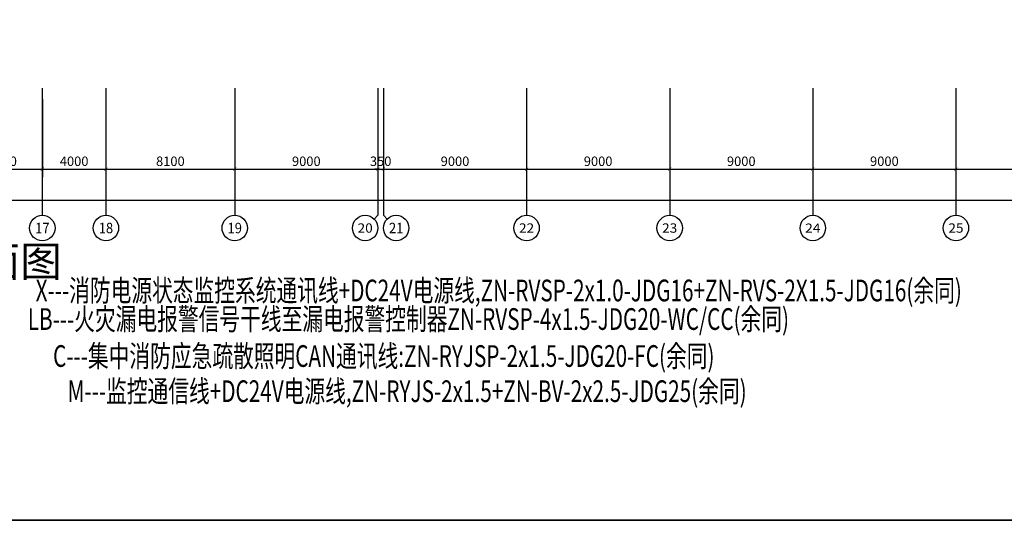
# Model space of a CAD drawing. Units: millimetres. Extents: x -20 to 13025714, y -299802 to 1392562.
# Drawn here: x 6880055 to 6941970, y 48927 to 80438 of the extents above; entities that cross this region are included whole.
import ezdxf
from ezdxf.enums import TextEntityAlignment as Align

# ---------------------------------------------------------------- set-up
doc = ezdxf.new("R2010")
doc.units = ezdxf.units.MM
doc.header["$LTSCALE"] = 1000
for name, color, linetype in [('AXIS', 3, 'Continuous'), ('AXIS_TEXT', 7, 'Continuous'), ('PUB_TEXT', 7, 'Continuous'), ('PUB_TITLE', 4, 'Continuous'), ('电气', 6, 'Continuous')]:
    doc.layers.add(name, color=color, linetype=linetype)
doc.layers.add('yichutu', color=7, linetype='Continuous', true_color=0xffffff, plot=False)
doc.styles.add('_TCH_AXIS', font='COMPLEX', dxfattribs={"bigfont": 'GBCBIG'})
doc.styles.add('_TCH_DIM', font='SIMPLEX', dxfattribs={"bigfont": 'GBCBIG'})
doc.styles.add('_TCH_DIM_T3', font='SIMPLEX', dxfattribs={"width": 0.705882, "bigfont": 'GBCBIG'})
doc.styles.add('COMPLEX', font='COMPLEX')
doc.styles.add('IDQSTYLE', font='tssdeng.shx', dxfattribs={"width": 0.7, "bigfont": 'tssdchn.shx'})
doc.dimstyles.new('_TCH_ARCH&&200', dxfattribs={"dimtxt": 595, "dimasz": 200, "dimexe": 500, "dimexo": 600, "dimgap": 200, "dimtad": 1, "dimdec": 0, "dimzin": 0, "dimdsep": 46, "dimtxsty": '_TCH_DIM_T3', "dimblk": 'ARCHTICK', "dimcen": 0.09, "dimclrt": 7, "dimazin": 2, "dimtfac": 1, "dimtdec": 0, "dimtix": 1, "dimtmove": 2, "dimatfit": 3, "dimfxl": 1, "dimtolj": 1, "dimtzin": 0, "dimarcsym": 0})

# ---------------------------------------------------------------- blocks, each defined once
blk = doc.blocks.new('_ArchTick')
at = {"color": 0, "linetype": 'ByBlock', "const_width": 0.15}
blk.add_lwpolyline([(-0.5, -0.5), (0.5, 0.5)], dxfattribs=at)
blk = doc.blocks.new('*D1213')
at = {"layer": 'AXIS', "color": 0, "lineweight": -2, "transparency": 16777216}
for p, q in [((6876479, 75429), (6876479, 70529)), ((6881479, 75429), (6881479, 70529)), ((6876479, 71029), (6881479, 71029))]:
    blk.add_line(p, q, dxfattribs=at)
at = {"layer": 'Defpoints', "color": 0, "transparency": 16777216}
for p in [(6876479, 76029), (6881479, 76029), (6881479, 71029)]:
    blk.add_point(p, dxfattribs=at)
at = {"layer": 'AXIS', "color": 0, "lineweight": -2, "transparency": 16777216, "xscale": 200, "yscale": 200, "zscale": 200, "rotation": 180}
blk.add_blockref('_ArchTick', (6876479, 71029), dxfattribs=at)
at = {"layer": 'AXIS', "color": 0, "lineweight": -2, "transparency": 16777216, "xscale": 200, "yscale": 200, "zscale": 200}
blk.add_blockref('_ArchTick', (6881479, 71029), dxfattribs=at)
at = {"layer": 'AXIS', "color": 7, "transparency": 16777216, "insert": (6878979, 71526), "char_height": 595, "attachment_point": 5, "style": '_TCH_DIM_T3'}
blk.add_mtext('\\A1;5000', dxfattribs=at)
blk = doc.blocks.new('*D1214')
at = {"layer": 'AXIS', "color": 0, "lineweight": -2, "transparency": 16777216}
for p, q in [((6881479, 75429), (6881479, 70529)), ((6885479, 75429), (6885479, 70529)), ((6881479, 71029), (6885479, 71029))]:
    blk.add_line(p, q, dxfattribs=at)
at = {"layer": 'Defpoints', "color": 0, "transparency": 16777216}
for p in [(6881479, 76029), (6885479, 76029), (6885479, 71029)]:
    blk.add_point(p, dxfattribs=at)
at = {"layer": 'AXIS', "color": 0, "lineweight": -2, "transparency": 16777216, "xscale": 200, "yscale": 200, "zscale": 200, "rotation": 180}
blk.add_blockref('_ArchTick', (6881479, 71029), dxfattribs=at)
at = {"layer": 'AXIS', "color": 0, "lineweight": -2, "transparency": 16777216, "xscale": 200, "yscale": 200, "zscale": 200}
blk.add_blockref('_ArchTick', (6885479, 71029), dxfattribs=at)
at = {"layer": 'AXIS', "color": 7, "transparency": 16777216, "insert": (6883479, 71526), "char_height": 595, "attachment_point": 5, "style": '_TCH_DIM_T3'}
blk.add_mtext('\\A1;4000', dxfattribs=at)
blk = doc.blocks.new('*D1215')
at = {"layer": 'AXIS', "color": 0, "lineweight": -2, "transparency": 16777216}
for p, q in [((6885479, 75429), (6885479, 70529)), ((6893579, 75429), (6893579, 70529)), ((6885479, 71029), (6893579, 71029))]:
    blk.add_line(p, q, dxfattribs=at)
at = {"layer": 'Defpoints', "color": 0, "transparency": 16777216}
for p in [(6885479, 76029), (6893579, 76029), (6893579, 71029)]:
    blk.add_point(p, dxfattribs=at)
at = {"layer": 'AXIS', "color": 0, "lineweight": -2, "transparency": 16777216, "xscale": 200, "yscale": 200, "zscale": 200, "rotation": 180}
blk.add_blockref('_ArchTick', (6885479, 71029), dxfattribs=at)
at = {"layer": 'AXIS', "color": 0, "lineweight": -2, "transparency": 16777216, "xscale": 200, "yscale": 200, "zscale": 200}
blk.add_blockref('_ArchTick', (6893579, 71029), dxfattribs=at)
at = {"layer": 'AXIS', "color": 7, "transparency": 16777216, "insert": (6889529, 71526), "char_height": 595, "attachment_point": 5, "style": '_TCH_DIM_T3'}
blk.add_mtext('\\A1;8100', dxfattribs=at)
blk = doc.blocks.new('*D1216')
at = {"layer": 'AXIS', "color": 0, "lineweight": -2, "transparency": 16777216}
for p, q in [((6893579, 75429), (6893579, 70529)), ((6902579, 75429), (6902579, 70529)), ((6893579, 71029), (6902579, 71029))]:
    blk.add_line(p, q, dxfattribs=at)
at = {"layer": 'Defpoints', "color": 0, "transparency": 16777216}
for p in [(6893579, 76029), (6902579, 76029), (6902579, 71029)]:
    blk.add_point(p, dxfattribs=at)
at = {"layer": 'AXIS', "color": 0, "lineweight": -2, "transparency": 16777216, "xscale": 200, "yscale": 200, "zscale": 200, "rotation": 180}
blk.add_blockref('_ArchTick', (6893579, 71029), dxfattribs=at)
at = {"layer": 'AXIS', "color": 0, "lineweight": -2, "transparency": 16777216, "xscale": 200, "yscale": 200, "zscale": 200}
blk.add_blockref('_ArchTick', (6902579, 71029), dxfattribs=at)
at = {"layer": 'AXIS', "color": 7, "transparency": 16777216, "insert": (6898079, 71526), "char_height": 595, "attachment_point": 5, "style": '_TCH_DIM_T3'}
blk.add_mtext('\\A1;9000', dxfattribs=at)
blk = doc.blocks.new('*D1217')
at = {"layer": 'AXIS', "color": 0, "lineweight": -2, "transparency": 16777216}
for p, q in [((6902579, 75429), (6902579, 70529)), ((6902929, 75429), (6902929, 70529)), ((6902579, 71029), (6902379, 71029)), ((6902579, 71029), (6902929, 71029)), ((6902929, 71029), (6903129, 71029))]:
    blk.add_line(p, q, dxfattribs=at)
at = {"layer": 'Defpoints', "color": 0, "transparency": 16777216}
for p in [(6902579, 76029), (6902929, 76029), (6902929, 71029)]:
    blk.add_point(p, dxfattribs=at)
at = {"layer": 'AXIS', "color": 0, "lineweight": -2, "transparency": 16777216, "xscale": 200, "yscale": 200, "zscale": 200}
blk.add_blockref('_ArchTick', (6902579, 71029), dxfattribs=at)
at = {"layer": 'AXIS', "color": 0, "lineweight": -2, "transparency": 16777216, "xscale": 200, "yscale": 200, "zscale": 200, "rotation": 180}
blk.add_blockref('_ArchTick', (6902929, 71029), dxfattribs=at)
at = {"layer": 'AXIS', "color": 7, "transparency": 16777216, "insert": (6902754, 71526), "char_height": 595, "attachment_point": 5, "style": '_TCH_DIM_T3'}
blk.add_mtext('\\A1;350', dxfattribs=at)
blk = doc.blocks.new('*D1218')
at = {"layer": 'AXIS', "color": 0, "lineweight": -2, "transparency": 16777216}
for p, q in [((6902929, 75429), (6902929, 70529)), ((6911929, 75429), (6911929, 70529)), ((6902929, 71029), (6911929, 71029))]:
    blk.add_line(p, q, dxfattribs=at)
at = {"layer": 'Defpoints', "color": 0, "transparency": 16777216}
for p in [(6902929, 76029), (6911929, 76029), (6911929, 71029)]:
    blk.add_point(p, dxfattribs=at)
at = {"layer": 'AXIS', "color": 0, "lineweight": -2, "transparency": 16777216, "xscale": 200, "yscale": 200, "zscale": 200, "rotation": 180}
blk.add_blockref('_ArchTick', (6902929, 71029), dxfattribs=at)
at = {"layer": 'AXIS', "color": 0, "lineweight": -2, "transparency": 16777216, "xscale": 200, "yscale": 200, "zscale": 200}
blk.add_blockref('_ArchTick', (6911929, 71029), dxfattribs=at)
at = {"layer": 'AXIS', "color": 7, "transparency": 16777216, "insert": (6907429, 71526), "char_height": 595, "attachment_point": 5, "style": '_TCH_DIM_T3'}
blk.add_mtext('\\A1;9000', dxfattribs=at)
blk = doc.blocks.new('*D1219')
at = {"layer": 'AXIS', "color": 0, "lineweight": -2, "transparency": 16777216}
for p, q in [((6911929, 75429), (6911929, 70529)), ((6920929, 75429), (6920929, 70529)), ((6911929, 71029), (6920929, 71029))]:
    blk.add_line(p, q, dxfattribs=at)
at = {"layer": 'Defpoints', "color": 0, "transparency": 16777216}
for p in [(6911929, 76029), (6920929, 76029), (6920929, 71029)]:
    blk.add_point(p, dxfattribs=at)
at = {"layer": 'AXIS', "color": 0, "lineweight": -2, "transparency": 16777216, "xscale": 200, "yscale": 200, "zscale": 200, "rotation": 180}
blk.add_blockref('_ArchTick', (6911929, 71029), dxfattribs=at)
at = {"layer": 'AXIS', "color": 0, "lineweight": -2, "transparency": 16777216, "xscale": 200, "yscale": 200, "zscale": 200}
blk.add_blockref('_ArchTick', (6920929, 71029), dxfattribs=at)
at = {"layer": 'AXIS', "color": 7, "transparency": 16777216, "insert": (6916429, 71526), "char_height": 595, "attachment_point": 5, "style": '_TCH_DIM_T3'}
blk.add_mtext('\\A1;9000', dxfattribs=at)
blk = doc.blocks.new('*D1220')
at = {"layer": 'AXIS', "color": 0, "lineweight": -2, "transparency": 16777216}
for p, q in [((6920929, 75429), (6920929, 70529)), ((6929929, 75429), (6929929, 70529)), ((6920929, 71029), (6929929, 71029))]:
    blk.add_line(p, q, dxfattribs=at)
at = {"layer": 'Defpoints', "color": 0, "transparency": 16777216}
for p in [(6920929, 76029), (6929929, 76029), (6929929, 71029)]:
    blk.add_point(p, dxfattribs=at)
at = {"layer": 'AXIS', "color": 0, "lineweight": -2, "transparency": 16777216, "xscale": 200, "yscale": 200, "zscale": 200, "rotation": 180}
blk.add_blockref('_ArchTick', (6920929, 71029), dxfattribs=at)
at = {"layer": 'AXIS', "color": 0, "lineweight": -2, "transparency": 16777216, "xscale": 200, "yscale": 200, "zscale": 200}
blk.add_blockref('_ArchTick', (6929929, 71029), dxfattribs=at)
at = {"layer": 'AXIS', "color": 7, "transparency": 16777216, "insert": (6925429, 71526), "char_height": 595, "attachment_point": 5, "style": '_TCH_DIM_T3'}
blk.add_mtext('\\A1;9000', dxfattribs=at)
blk = doc.blocks.new('*D1221')
at = {"layer": 'AXIS', "color": 0, "lineweight": -2, "transparency": 16777216}
for p, q in [((6929929, 75429), (6929929, 70529)), ((6938929, 75429), (6938929, 70529)), ((6929929, 71029), (6938929, 71029))]:
    blk.add_line(p, q, dxfattribs=at)
at = {"layer": 'Defpoints', "color": 0, "transparency": 16777216}
for p in [(6929929, 76029), (6938929, 76029), (6938929, 71029)]:
    blk.add_point(p, dxfattribs=at)
at = {"layer": 'AXIS', "color": 0, "lineweight": -2, "transparency": 16777216, "xscale": 200, "yscale": 200, "zscale": 200, "rotation": 180}
blk.add_blockref('_ArchTick', (6929929, 71029), dxfattribs=at)
at = {"layer": 'AXIS', "color": 0, "lineweight": -2, "transparency": 16777216, "xscale": 200, "yscale": 200, "zscale": 200}
blk.add_blockref('_ArchTick', (6938929, 71029), dxfattribs=at)
at = {"layer": 'AXIS', "color": 7, "transparency": 16777216, "insert": (6934429, 71526), "char_height": 595, "attachment_point": 5, "style": '_TCH_DIM_T3'}
blk.add_mtext('\\A1;9000', dxfattribs=at)
blk = doc.blocks.new('*D1222')
at = {"layer": 'AXIS', "color": 0, "lineweight": -2, "transparency": 16777216}
for p, q in [((6938929, 75429), (6938929, 70529)), ((6947929, 75429), (6947929, 70529)), ((6938929, 71029), (6947929, 71029))]:
    blk.add_line(p, q, dxfattribs=at)
at = {"layer": 'Defpoints', "color": 0, "transparency": 16777216}
for p in [(6938929, 76029), (6947929, 76029), (6947929, 71029)]:
    blk.add_point(p, dxfattribs=at)
at = {"layer": 'AXIS', "color": 0, "lineweight": -2, "transparency": 16777216, "xscale": 200, "yscale": 200, "zscale": 200, "rotation": 180}
blk.add_blockref('_ArchTick', (6938929, 71029), dxfattribs=at)
at = {"layer": 'AXIS', "color": 0, "lineweight": -2, "transparency": 16777216, "xscale": 200, "yscale": 200, "zscale": 200}
blk.add_blockref('_ArchTick', (6947929, 71029), dxfattribs=at)
at = {"layer": 'AXIS', "color": 7, "transparency": 16777216, "insert": (6943429, 71526), "char_height": 595, "attachment_point": 5, "style": '_TCH_DIM_T3'}
blk.add_mtext('\\A1;9000', dxfattribs=at)
blk = doc.blocks.new('_AXISO')
blk.add_circle((0, 0), 0.5)
at = {"layer": 'AXIS_TEXT', "style": 'COMPLEX', "width": 1.041667}
blk.add_attdef('A', text='', height=0.56, dxfattribs=at).set_placement((-0.25, -0.28), (0.25, -0.28), align=Align.FIT)
blk = doc.blocks.new('*D1226')
at = {"layer": 'AXIS', "color": 0, "linetype": 'ByBlock', "lineweight": -2, "transparency": 16777216}
for p, q in [((6759179, 75080), (6759179, 68580)), ((6975779, 75080), (6975779, 68580)), ((6759179, 69080), (6975779, 69080))]:
    blk.add_line(p, q, dxfattribs=at)
at = {"layer": 'Defpoints', "color": 0, "linetype": 'ByBlock', "transparency": 16777216}
for p in [(6759179, 75680), (6975779, 75680), (6975779, 69080)]:
    blk.add_point(p, dxfattribs=at)
at = {"layer": 'AXIS', "color": 0, "linetype": 'ByBlock', "lineweight": -2, "transparency": 16777216, "xscale": 200, "yscale": 200, "zscale": 200, "rotation": 180}
blk.add_blockref('_ArchTick', (6759179, 69080), dxfattribs=at)
at = {"layer": 'AXIS', "color": 0, "linetype": 'ByBlock', "lineweight": -2, "transparency": 16777216, "xscale": 200, "yscale": 200, "zscale": 200}
blk.add_blockref('_ArchTick', (6975779, 69080), dxfattribs=at)
at = {"layer": 'AXIS', "color": 7, "linetype": 'ByBlock', "transparency": 16777216, "insert": (6867479, 69577), "char_height": 595, "attachment_point": 5, "style": '_TCH_DIM_T3'}
blk.add_mtext('\\A1;216600', dxfattribs=at)
blk = doc.blocks.new('yct-1471-594-294200-118800-200-1006.0')
at = {"layer": 'yichutu', "color": 7, "true_color": 0xffffff}
blk.add_lwpolyline([(0, 0), (0, 118800), (294200, 118800), (294200, 0)], close=True, dxfattribs=at)

msp = doc.modelspace()

# ---------------------------------------------------------------- linework, layer by layer
at = {"layer": 'AXIS'}
for p, q in [((6881478.5, 76123.8), (6881478.5, 68123.8)), ((6885478.5, 76123.8), (6885478.5, 68123.8)), ((6893578.5, 76123.8), (6893578.5, 68123.8)), ((6902578.5, 76123.8), (6902578.5, 68123.8)), ((6902928.5, 76123.8), (6902928.5, 68123.8)), ((6911928.5, 76123.8), (6911928.5, 68123.8)), ((6920928.5, 76123.8), (6920928.5, 68123.8)), ((6929928.5, 76123.8), (6929928.5, 68123.8)), ((6938928.5, 76123.8), (6938928.5, 68123.8)), ((6902344.2, 67889.5), (6902578.5, 68123.8)), ((6903162.8, 67889.5), (6902928.5, 68123.8))]:
    msp.add_line(p, q, dxfattribs=at)
at = {"layer": 'PUB_TITLE', "color": 0}
msp.add_lwpolyline([(6731548.3, 48926.8), (7025748.3, 48926.8), (7025748.3, 167726.8), (6731548.3, 167726.8)], close=True, dxfattribs=at)

# ---------------------------------------------------------------- block references
at = {"layer": 'AXIS'}
ref = msp.add_blockref('_AXISO', (6881478.5, 67323.8), dxfattribs=dict(at, xscale=1600, yscale=1600, zscale=1600))
ref.add_attrib('A', '17', dxfattribs={"layer": 'AXIS_TEXT', "ltscale": 300, "height": 656.89, "style": '_TCH_AXIS'}).set_placement((6881024.9, 66995.4), (6881932.1, 66995.4), align=Align.FIT)
ref = msp.add_blockref('_AXISO', (6885478.5, 67323.8), dxfattribs=dict(at, xscale=1600, yscale=1600, zscale=1600))
ref.add_attrib('A', '18', dxfattribs={"layer": 'AXIS_TEXT', "ltscale": 300, "height": 656.89, "style": '_TCH_AXIS'}).set_placement((6885024.9, 66995.4), (6885932.1, 66995.4), align=Align.FIT)
ref = msp.add_blockref('_AXISO', (6893578.5, 67323.8), dxfattribs=dict(at, xscale=1600, yscale=1600, zscale=1600))
ref.add_attrib('A', '19', dxfattribs={"layer": 'AXIS_TEXT', "ltscale": 300, "height": 656.89, "style": '_TCH_AXIS'}).set_placement((6893124.9, 66995.4), (6894032.1, 66995.4), align=Align.FIT)
ref = msp.add_blockref('_AXISO', (6901778.5, 67323.8), dxfattribs=dict(at, xscale=1600, yscale=1600, zscale=1600))
ref.add_attrib('A', '20', dxfattribs={"layer": 'AXIS_TEXT', "ltscale": 300, "height": 588.55, "style": '_TCH_AXIS'}).set_placement((6901302.1, 67029.5), (6902255, 67029.5), align=Align.FIT)
ref = msp.add_blockref('_AXISO', (6903728.5, 67323.8), dxfattribs=dict(at, xscale=1600, yscale=1600, zscale=1600))
ref.add_attrib('A', '21', dxfattribs={"layer": 'AXIS_TEXT', "ltscale": 300, "height": 656.89, "style": '_TCH_AXIS'}).set_placement((6903274.9, 66995.4), (6904182.1, 66995.4), align=Align.FIT)
ref = msp.add_blockref('_AXISO', (6911928.5, 67323.8), dxfattribs=dict(at, xscale=1600, yscale=1600, zscale=1600))
ref.add_attrib('A', '22', dxfattribs={"layer": 'AXIS_TEXT', "ltscale": 300, "height": 588.55, "style": '_TCH_AXIS'}).set_placement((6911452.1, 67029.5), (6912405, 67029.5), align=Align.FIT)
ref = msp.add_blockref('_AXISO', (6920928.5, 67323.8), dxfattribs=dict(at, xscale=1600, yscale=1600, zscale=1600))
ref.add_attrib('A', '23', dxfattribs={"layer": 'AXIS_TEXT', "ltscale": 300, "height": 588.55, "style": '_TCH_AXIS'}).set_placement((6920452.1, 67029.5), (6921405, 67029.5), align=Align.FIT)
ref = msp.add_blockref('_AXISO', (6929928.5, 67323.8), dxfattribs=dict(at, xscale=1600, yscale=1600, zscale=1600))
ref.add_attrib('A', '24', dxfattribs={"layer": 'AXIS_TEXT', "ltscale": 300, "height": 564.34, "style": '_TCH_AXIS'}).set_placement((6929444.8, 67041.6), (6930412.2, 67041.6), align=Align.FIT)
ref = msp.add_blockref('_AXISO', (6938928.5, 67323.8), dxfattribs=dict(at, xscale=1600, yscale=1600, zscale=1600))
ref.add_attrib('A', '25', dxfattribs={"layer": 'AXIS_TEXT', "ltscale": 300, "height": 588.55, "style": '_TCH_AXIS'}).set_placement((6938452.1, 67029.5), (6939405, 67029.5), align=Align.FIT)
at = {"layer": 'yichutu'}
msp.add_blockref('yct-1471-594-294200-118800-200-1006.0', (6731548.3, 48926.8), dxfattribs=at)

# ---------------------------------------------------------------- texts
at = {"layer": 'PUB_TEXT', "style": '_TCH_DIM'}
msp.add_text('二,三层火灾报警平面图', height=1929.078, dxfattribs=at).set_placement((6855662.7, 64255.2))
at = {"layer": '电气', "color": 3, "style": 'IDQSTYLE', "width": 0.7}
for s, p in [('X---消防电源状态监控系统通讯线+DC24V电源线,ZN-RVSP-2x1.0-JDG16+ZN-RVS-2X1.5-JDG16(余同)', (6910180.3, 63393.3)), ('LB---火灾漏电报警信号干线至漏电报警控制器ZN-RVSP-4x1.5-JDG20-WC/CC(余同)', (6904497.5, 61596.5)), ('C---集中消防应急疏散照明CAN通讯线:ZN-RYJSP-2x1.5-JDG20-FC(余同)', (6902950.1, 59268.8)), ('M---监控通信线+DC24V电源线,ZN-RYJS-2x1.5+ZN-BV-2x2.5-JDG25(余同)', (6904419.7, 57054.8))]:
    msp.add_text(s, height=1365.266, dxfattribs=at).set_placement(p, align=Align.MIDDLE_CENTER)

# ---------------------------------------------------------------- dimensions: what is measured, and where the dimension line sits
at = {"layer": 'AXIS', "linetype": 'ByBlock'}
dim = msp.add_aligned_dim(p1=(6759178.5, 75679.9), p2=(6975778.5, 75679.9), distance=-6600, dimstyle='_TCH_ARCH&&200', dxfattribs=at)
dim.commit()
dim.dimension.update_dxf_attribs({"geometry": '*D1226', "text_midpoint": (6867478.5, 69577.4)})
at = {"layer": 'AXIS'}
for p1, p2, picture, middle in [((6876478.5, 76028.8), (6881478.5, 76028.8), '*D1213', (6878978.5, 71526.3)), ((6881478.5, 76028.8), (6885478.5, 76028.8), '*D1214', (6883478.5, 71526.3)), ((6885478.5, 76028.8), (6893578.5, 76028.8), '*D1215', (6889528.5, 71526.3)), ((6893578.5, 76028.8), (6902578.5, 76028.8), '*D1216', (6898078.5, 71526.3)), ((6902578.5, 76028.8), (6902928.5, 76028.8), '*D1217', (6902753.5, 71526.3)), ((6902928.5, 76028.8), (6911928.5, 76028.8), '*D1218', (6907428.5, 71526.3)), ((6911928.5, 76028.8), (6920928.5, 76028.8), '*D1219', (6916428.5, 71526.3)), ((6920928.5, 76028.8), (6929928.5, 76028.8), '*D1220', (6925428.5, 71526.3)), ((6929928.5, 76028.8), (6938928.5, 76028.8), '*D1221', (6934428.5, 71526.3)), ((6938928.5, 76028.8), (6947928.5, 76028.8), '*D1222', (6943428.5, 71526.3))]:
    dim = msp.add_aligned_dim(p1=p1, p2=p2, distance=-5000, dimstyle='_TCH_ARCH&&200', dxfattribs=at)
    dim.commit()
    dim.dimension.update_dxf_attribs({"geometry": picture, "text_midpoint": middle})

doc.saveas('drawing.dxf')
